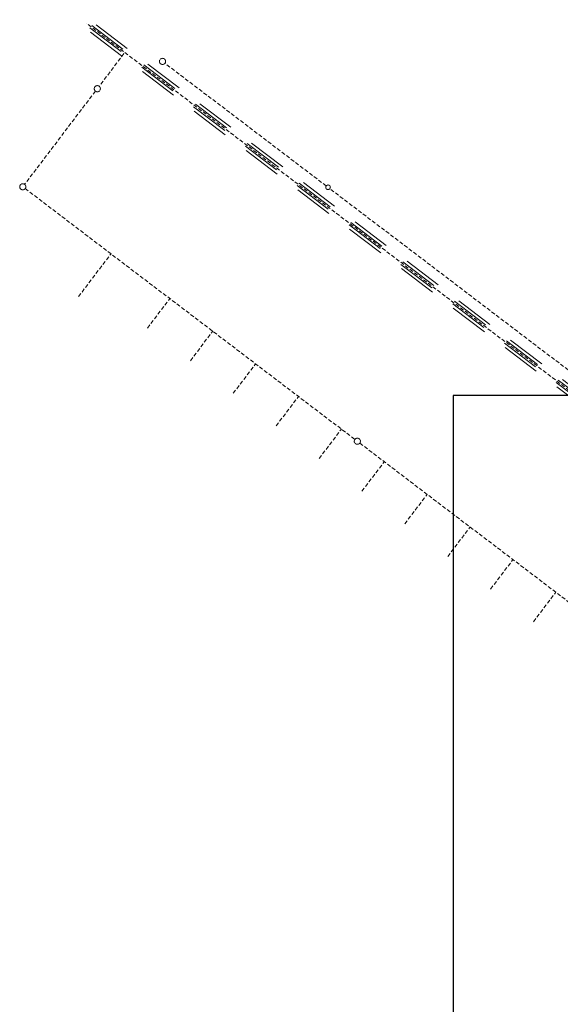
# Model space of a CAD drawing. Units: inches. Extents: x 6444994 to 6461888, y 1796523 to 1831276.
# Drawn here: x 6459258 to 6459610, y 1826513 to 1827152 of the extents above; entities that cross this region are included whole.
import ezdxf

# ---------------------------------------------------------------- set-up
doc = ezdxf.new("R2010")
doc.units = ezdxf.units.IN
doc.header["$MEASUREMENT"] = 0
doc.linetypes.add('DGN Style 2', pattern=[42.277494, 25.366496, -16.910997])
doc.linetypes.add('HIDDEN', pattern=[0.375, 0.25, -0.125])
doc.layers.add('Existing Sanitary Sewer', color=8, linetype='HIDDEN')
doc.layers.add('XRef', color=7, linetype='Continuous')
doc.layers.add('V-SEWR-66IN-LA CITY-D31214 2003-01-31-pipe', color=32, linetype='DGN Style 2', lineweight=0)
doc.layers.add('V-SSWR-JBOX', color=8, linetype='HIDDEN', lineweight=13)

msp = doc.modelspace()

# ---------------------------------------------------------------- linework, layer by layer
at = {"layer": 'Existing Sanitary Sewer', "lineweight": 0, "ltscale": 10}
for p, q in [((6460098.978, 1826543.9585), (6459301.934, 1827150.0055)), ((6459326.2226, 1827130.3717), (6459310.1075, 1827109.1775)), ((6459457.5679, 1827044.4766), (6459352.8571, 1827124.0954)), ((6459307.6865, 1827105.9934), (6459261.6867, 1827045.4955)), ((6459262.0682, 1827042.6929), (6459476.1974, 1826879.8759)), ((6459716.2742, 1826847.7645), (6459459.956, 1827042.6608)), ((6459296.6838, 1826972.5664), (6459317.7899, 1827000.3247)), ((6459341.4721, 1826952.1666), (6459355.9991, 1826971.2722)), ((6459369.3328, 1826930.9822), (6459383.86, 1826950.0881)), ((6459397.1935, 1826909.7979), (6459411.7208, 1826928.904)), ((6459425.0541, 1826888.6135), (6459439.5817, 1826907.7198)), ((6459452.9148, 1826867.4291), (6459467.4426, 1826886.5357)), ((6459479.3814, 1826877.4548), (6459680.7744, 1826724.322)), ((6459480.7755, 1826846.2447), (6459495.3035, 1826865.3516)), ((6459508.6362, 1826825.0604), (6459523.1643, 1826844.1675)), ((6459536.4968, 1826803.876), (6459551.0252, 1826822.9833)), ((6459564.3575, 1826782.6916), (6459578.8861, 1826801.7992)), ((6459592.2182, 1826761.5072), (6459606.7469, 1826780.6151))]:
    msp.add_line(p, q, dxfattribs=at)
at = {"layer": 'V-SEWR-66IN-LA CITY-D31214 2003-01-31-pipe', "lineweight": 0}
for p, q in [((6460098.7542, 1826540.3599), (6459300.1182, 1827147.6174)), ((6460098.3727, 1826543.1625), (6459301.3287, 1827149.2095)), ((6460099.5832, 1826544.7546), (6459302.5393, 1827150.8015)), ((6460102.3858, 1826545.1361), (6459303.7498, 1827152.3935))]:
    msp.add_line(p, q, dxfattribs=at)
at = {"layer": 'V-SSWR-JBOX', "lineweight": 0}
for centre, radius in [((6459351.2651, 1827125.3059), 2), ((6459308.897, 1827107.5855), 2), ((6459260.4761, 1827043.9035), 2), ((6459458.762, 1827043.5687), 1.5), ((6459477.7909, 1826878.6673), 2)]:
    msp.add_circle(centre, radius, dxfattribs=at)
at = {"layer": 'XRef'}
msp.add_lwpolyline([(6459540.1377, 1825241.9978), (6460776.1052, 1825241.9978), (6460776.1052, 1826908.3868), (6459540.1377, 1826908.3868)], close=True, dxfattribs=at)

doc.saveas('drawing.dxf')
